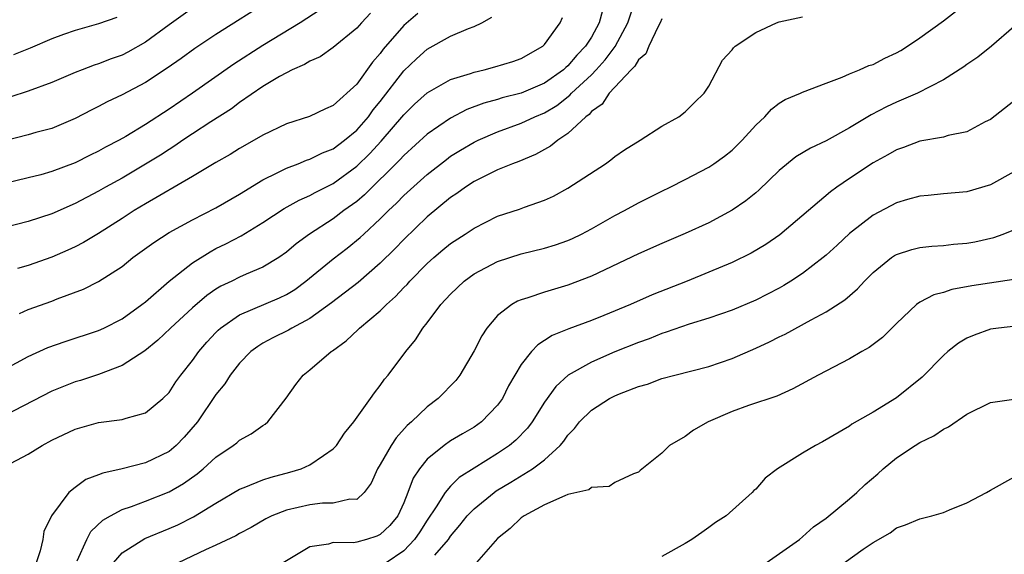
# Model space of a CAD drawing. Units: inches. Extents: x 2577000 to 2580000, y 1527000 to 1530000.
# Drawn here: x 2578634 to 2578718, y 1527680 to 1527725 of the extents above; entities that cross this region are included whole.
import ezdxf

# ---------------------------------------------------------------- set-up
doc = ezdxf.new("R2010")
doc.units = ezdxf.units.IN
doc.header["$MEASUREMENT"] = 0
doc.layers.add('LD25771527_2ft', color=133, linetype='Continuous')

msp = doc.modelspace()

# ---------------------------------------------------------------- linework, layer by layer
at = {"layer": 'LD25771527_2ft'}
for points, elevation in [([(2578655.675, 1527727), (2578651, 1527723.993), (2578649.189, 1527722.811), (2578648.03, 1527721.971), (2578646.853, 1527721.147), (2578645, 1527719.928), (2578643, 1527718.867), (2578641.741, 1527718.259), (2578641, 1527717.86), (2578640.419, 1527717.581), (2578639, 1527716.842), (2578637, 1527716.012), (2578635.655, 1527715.655), (2578635, 1527715.464), (2578633, 1527714.954)], 8156), ([(2578649, 1527726.257), (2578647, 1527724.819), (2578645, 1527723.356), (2578643.498, 1527722.502), (2578643, 1527722.244), (2578642.07, 1527721.93), (2578641, 1527721.497), (2578640.614, 1527721.386), (2578639.591, 1527721), (2578639, 1527720.766), (2578637, 1527719.926), (2578635, 1527719.179), (2578631.831, 1527718.169)], 8158), ([(2578633, 1527687.204), (2578635, 1527688.257), (2578636.201, 1527689), (2578637, 1527689.441), (2578639, 1527690.383), (2578641, 1527690.943), (2578643, 1527691.212), (2578643.334, 1527691.334), (2578645, 1527691.782), (2578646.484, 1527693), (2578647, 1527693.502), (2578647.592, 1527694.409), (2578648.018, 1527695), (2578649, 1527696.244), (2578649.539, 1527697), (2578650.217, 1527697.784), (2578651, 1527698.627), (2578651.183, 1527698.817), (2578651.388, 1527699), (2578653, 1527700.137), (2578656.424, 1527701.576), (2578657, 1527701.858), (2578657.712, 1527702.288), (2578658.67, 1527703), (2578661, 1527704.893), (2578662.195, 1527705.806), (2578663.293, 1527706.707), (2578663.591, 1527707), (2578665, 1527708.293), (2578665.705, 1527709), (2578666.375, 1527709.625), (2578667, 1527710.278), (2578669, 1527712.094), (2578670.633, 1527713.367), (2578671, 1527713.629), (2578671.843, 1527714.157), (2578673, 1527714.835), (2578673.343, 1527715), (2578675, 1527715.713), (2578677, 1527716.44), (2578678.168, 1527717), (2578679, 1527717.346), (2578680.04, 1527717.96), (2578681.172, 1527718.828), (2578681.312, 1527719), (2578683, 1527720.581), (2578683.404, 1527721), (2578684.162, 1527721.838), (2578685.028, 1527722.972), (2578686.113, 1527725), (2578686.631, 1527726.631)], 8142), ([(2578659.889, 1527726.111), (2578658.182, 1527725), (2578655, 1527723.076), (2578652.514, 1527721.486), (2578649.005, 1527718.995), (2578647, 1527717.641), (2578645, 1527716.35), (2578643.327, 1527715.328), (2578642.76, 1527715), (2578641.597, 1527714.403), (2578641, 1527714.058), (2578640.28, 1527713.72), (2578639, 1527713.074), (2578637, 1527712.325), (2578636.06, 1527712.06), (2578635, 1527711.786), (2578633, 1527711.315)], 8154), ([(2578683.937, 1527726.063), (2578683.668, 1527725), (2578683, 1527723.781), (2578682.499, 1527723), (2578681.745, 1527722.255), (2578681, 1527721.349), (2578680.804, 1527721.196), (2578680.612, 1527721), (2578679, 1527719.854), (2578677.019, 1527719), (2578675.402, 1527718.599), (2578675, 1527718.466), (2578673.842, 1527718.158), (2578672.39, 1527717.61), (2578671, 1527716.891), (2578669, 1527715.526), (2578667, 1527713.709), (2578666.667, 1527713.333), (2578663.657, 1527710.343), (2578663, 1527709.785), (2578661.911, 1527709), (2578661, 1527708.311), (2578658.96, 1527707), (2578657.823, 1527706.176), (2578657, 1527705.457), (2578656.352, 1527705), (2578655, 1527704.173), (2578653.584, 1527703.584), (2578653, 1527703.323), (2578652.355, 1527703), (2578651.428, 1527702.571), (2578651, 1527702.307), (2578650.218, 1527701.782), (2578649, 1527700.734), (2578647.132, 1527699), (2578646.045, 1527697.955), (2578644.927, 1527697.073), (2578643, 1527695.814), (2578641, 1527695.046), (2578639.465, 1527694.535), (2578639, 1527694.406), (2578637, 1527693.619), (2578633, 1527691.565)], 8144), ([(2578664.182, 1527725.818), (2578663.411, 1527725), (2578663, 1527724.536), (2578661, 1527722.886), (2578659.883, 1527722.117), (2578659, 1527721.739), (2578658.549, 1527721.451), (2578657.504, 1527721), (2578657, 1527720.749), (2578656.428, 1527720.428), (2578655, 1527719.566), (2578653, 1527718.204), (2578652.317, 1527717.683), (2578650.555, 1527716.555), (2578649, 1527715.536), (2578648.187, 1527715), (2578647.486, 1527714.514), (2578647, 1527714.222), (2578646.264, 1527713.736), (2578645, 1527712.948), (2578643, 1527711.776), (2578641.587, 1527711), (2578641, 1527710.659), (2578639, 1527709.61), (2578637, 1527708.724), (2578635, 1527708.072), (2578633, 1527707.575)], 8152), ([(2578633, 1527695.485), (2578635, 1527696.572), (2578636.667, 1527697.334), (2578638.142, 1527697.858), (2578641, 1527698.794), (2578641.444, 1527699), (2578643, 1527699.79), (2578644.691, 1527701), (2578645, 1527701.245), (2578647.001, 1527703), (2578649, 1527704.565), (2578650.494, 1527705.506), (2578651, 1527705.77), (2578651.83, 1527706.17), (2578653.14, 1527706.86), (2578655, 1527707.978), (2578656.813, 1527709.187), (2578658.093, 1527709.907), (2578659, 1527710.305), (2578659.444, 1527710.556), (2578661, 1527711.325), (2578663, 1527712.787), (2578664.12, 1527713.88), (2578665.08, 1527714.92), (2578667, 1527717.172), (2578667.929, 1527718.071), (2578669, 1527719.036), (2578671, 1527720.164), (2578672.689, 1527720.689), (2578673, 1527720.807), (2578673.861, 1527721), (2578674.762, 1527721.238), (2578676.301, 1527721.699), (2578677, 1527721.956), (2578678.847, 1527723), (2578679, 1527723.147), (2578680.33, 1527725), (2578680.544, 1527725.456)], 8146), ([(2578642.54, 1527725.459), (2578641, 1527724.924), (2578639, 1527724.356), (2578637.996, 1527723.996), (2578637, 1527723.636), (2578635.158, 1527722.842), (2578633.73, 1527722.269)], 8160), ([(2578668.193, 1527725.807), (2578667, 1527724.765), (2578665.255, 1527722.745), (2578665, 1527722.387), (2578664.348, 1527721.652), (2578663, 1527719.771), (2578661, 1527717.95), (2578660.324, 1527717.676), (2578658.98, 1527717.02), (2578657, 1527716.408), (2578655, 1527715.438), (2578654.267, 1527715), (2578653, 1527714.289), (2578652.203, 1527713.796), (2578651, 1527713.101), (2578649, 1527711.898), (2578645, 1527709.591), (2578644.021, 1527709), (2578643, 1527708.331), (2578641, 1527707.066), (2578639.702, 1527706.298), (2578639, 1527705.929), (2578638.37, 1527705.63), (2578637, 1527705.031), (2578635, 1527704.34), (2578634.074, 1527704.075)], 8150), ([(2578634.251, 1527700.251), (2578635, 1527700.582), (2578637, 1527701.288), (2578637.478, 1527701.478), (2578639.701, 1527702.299), (2578641, 1527702.956), (2578643, 1527704.257), (2578643.924, 1527705), (2578645.704, 1527706.296), (2578647, 1527707.134), (2578649, 1527708.212), (2578651, 1527709.234), (2578653, 1527710.395), (2578655, 1527711.628), (2578656.209, 1527712.209), (2578657, 1527712.627), (2578657.995, 1527713), (2578658.709, 1527713.291), (2578659, 1527713.373), (2578660.086, 1527713.914), (2578661, 1527714.268), (2578661.966, 1527715), (2578663, 1527715.859), (2578663.987, 1527717), (2578664.408, 1527717.592), (2578665, 1527718.307), (2578667, 1527720.899), (2578668.077, 1527721.923), (2578669, 1527722.76), (2578671, 1527723.851), (2578672.513, 1527724.513), (2578673, 1527724.693), (2578673.644, 1527725), (2578674.513, 1527725.487)], 8148), ([(2578689, 1527725.327), (2578688.867, 1527725), (2578688.688, 1527724.688), (2578687.889, 1527723), (2578687.632, 1527722.368), (2578687, 1527721.848), (2578686.705, 1527721.295), (2578686.388, 1527721), (2578684.512, 1527719), (2578683.925, 1527718.075), (2578683, 1527717.448), (2578682.799, 1527717.201), (2578682.509, 1527717), (2578681, 1527715.582), (2578680.126, 1527715), (2578679.515, 1527714.485), (2578679, 1527714.215), (2578678.227, 1527713.773), (2578676.803, 1527713.197), (2578676.26, 1527713), (2578675, 1527712.476), (2578673.978, 1527711.978), (2578673, 1527711.477), (2578672.269, 1527711), (2578671.537, 1527710.463), (2578671, 1527710.111), (2578669, 1527708.473), (2578667, 1527706.556), (2578666.244, 1527705.756), (2578665, 1527704.514), (2578663.121, 1527702.879), (2578660.846, 1527701.154), (2578659, 1527699.813), (2578657.459, 1527699), (2578657.175, 1527698.824), (2578655.841, 1527698.159), (2578655, 1527697.708), (2578654.561, 1527697.439), (2578653.969, 1527697), (2578653, 1527696.013), (2578652.206, 1527695), (2578651.746, 1527694.254), (2578651, 1527693.345), (2578649.425, 1527691), (2578648.3, 1527689.701), (2578647.612, 1527689), (2578647, 1527688.493), (2578645, 1527687.515), (2578643, 1527686.994), (2578641.348, 1527686.652), (2578641, 1527686.495), (2578639.9, 1527686.1), (2578639, 1527685.428), (2578638.46, 1527685), (2578636.991, 1527683), (2578636.324, 1527681.676), (2578636.232, 1527681), (2578636.02, 1527680.021), (2578635.675, 1527679)], 8140), ([(2578639.182, 1527679.182), (2578639.991, 1527681), (2578640.338, 1527681.662), (2578641.363, 1527682.638), (2578642.003, 1527683), (2578643, 1527683.533), (2578643.793, 1527683.793), (2578645, 1527684.249), (2578647, 1527685.052), (2578648.238, 1527685.762), (2578649.41, 1527686.59), (2578649.914, 1527687), (2578651, 1527688.001), (2578652.479, 1527689), (2578652.767, 1527689.232), (2578653, 1527689.461), (2578654.01, 1527689.99), (2578655, 1527690.695), (2578655.195, 1527690.805), (2578655.421, 1527691), (2578656.983, 1527693.018), (2578657.812, 1527694.188), (2578658.434, 1527695), (2578659, 1527695.451), (2578660.829, 1527697), (2578660.937, 1527697.063), (2578662.101, 1527697.899), (2578663.122, 1527698.878), (2578663.232, 1527699), (2578665, 1527700.47), (2578665.524, 1527701), (2578666.307, 1527701.693), (2578667, 1527702.445), (2578667.281, 1527702.719), (2578667.515, 1527703), (2578669, 1527704.509), (2578669.554, 1527705), (2578670.339, 1527705.662), (2578671, 1527706.19), (2578672.243, 1527707), (2578673, 1527707.515), (2578675, 1527708.522), (2578676.866, 1527709.134), (2578677.301, 1527709.302), (2578679, 1527709.886), (2578679.763, 1527710.237), (2578681, 1527710.905), (2578684.188, 1527713), (2578684.664, 1527713.336), (2578685, 1527713.624), (2578685.816, 1527714.185), (2578687.158, 1527715), (2578689, 1527716.193), (2578690.443, 1527717), (2578691, 1527717.432), (2578691.777, 1527718.223), (2578692.6, 1527719), (2578693, 1527719.616), (2578694.168, 1527721.832), (2578695, 1527722.712), (2578695.119, 1527722.881), (2578695.258, 1527723), (2578697, 1527724.172), (2578698.783, 1527725), (2578699, 1527725.074), (2578701, 1527725.523)], 8138), ([(2578642.267, 1527679), (2578643, 1527679.843), (2578644.937, 1527681.063), (2578647, 1527681.92), (2578647.748, 1527682.252), (2578649.078, 1527682.921), (2578651, 1527684.086), (2578653, 1527685.262), (2578653.409, 1527685.409), (2578655, 1527686.078), (2578655.69, 1527686.31), (2578657.289, 1527686.711), (2578658.252, 1527687), (2578659, 1527687.335), (2578660.151, 1527688.151), (2578661, 1527688.702), (2578661.278, 1527689), (2578661.942, 1527690.058), (2578662.75, 1527691), (2578664.175, 1527693), (2578664.508, 1527693.493), (2578665, 1527694.103), (2578665.353, 1527694.647), (2578665.672, 1527695), (2578667.174, 1527697), (2578668.012, 1527697.988), (2578668.637, 1527699), (2578669, 1527699.446), (2578670.167, 1527701), (2578671, 1527701.892), (2578672.152, 1527703), (2578673, 1527703.612), (2578675, 1527704.67), (2578677, 1527705.311), (2578679, 1527705.792), (2578679.924, 1527706.076), (2578681, 1527706.458), (2578681.377, 1527706.624), (2578682.144, 1527707), (2578683, 1527707.452), (2578685, 1527708.579), (2578685.808, 1527709), (2578687, 1527709.663), (2578689, 1527710.657), (2578689.722, 1527711), (2578691, 1527711.646), (2578693, 1527712.713), (2578693.431, 1527713), (2578694.347, 1527713.653), (2578695, 1527714.166), (2578695.432, 1527714.568), (2578695.858, 1527715), (2578697, 1527716.275), (2578697.78, 1527717), (2578698.348, 1527717.652), (2578699, 1527718.16), (2578699.518, 1527718.482), (2578700.827, 1527719), (2578701, 1527719.082), (2578703, 1527719.858), (2578704.361, 1527720.361), (2578705, 1527720.659), (2578705.833, 1527721), (2578706.638, 1527721.362), (2578707, 1527721.463), (2578708.017, 1527721.983), (2578709, 1527722.433), (2578709.357, 1527722.643), (2578709.922, 1527723), (2578711, 1527723.722), (2578713, 1527725.165), (2578714.027, 1527725.973)], 8136), ([(2578719, 1527724.649), (2578717.099, 1527723), (2578715.933, 1527722.067), (2578715, 1527721.448), (2578714.746, 1527721.254), (2578713, 1527720.136), (2578710.779, 1527719), (2578709, 1527718.232), (2578708.155, 1527717.845), (2578706.845, 1527717.155), (2578705, 1527716.05), (2578703, 1527714.948), (2578701.673, 1527714.327), (2578700.428, 1527713.572), (2578699, 1527712.418), (2578697.261, 1527710.739), (2578697, 1527710.52), (2578696.167, 1527709.833), (2578695, 1527709.031), (2578693, 1527707.974), (2578691, 1527707.061), (2578689, 1527706.208), (2578687, 1527705.32), (2578683, 1527703.422), (2578681, 1527702.644), (2578679, 1527702.055), (2578677.568, 1527701.568), (2578677, 1527701.407), (2578676.706, 1527701.294), (2578676.203, 1527701), (2578675, 1527700.066), (2578674.093, 1527699), (2578673.654, 1527698.346), (2578673, 1527697.069), (2578671.792, 1527695), (2578671.455, 1527694.545), (2578669.946, 1527693), (2578669, 1527692.3), (2578667.66, 1527691), (2578667.306, 1527690.694), (2578666.357, 1527689.643), (2578665.938, 1527689), (2578665, 1527687.37), (2578664.765, 1527687), (2578664.226, 1527685.774), (2578663.644, 1527685), (2578663, 1527684.387), (2578662.416, 1527684.416), (2578661, 1527684.072), (2578660.085, 1527684.085), (2578659, 1527683.954), (2578657, 1527683.49), (2578655.747, 1527683), (2578655.25, 1527682.75), (2578653.991, 1527682.009), (2578653, 1527681.511), (2578652.686, 1527681.314), (2578651, 1527680.511), (2578650.107, 1527680.107), (2578647.792, 1527679)], 8134), ([(2578719, 1527718.323), (2578717, 1527716.777), (2578716.564, 1527716.564), (2578715, 1527715.719), (2578713.395, 1527715.395), (2578713, 1527715.27), (2578711, 1527714.932), (2578709.606, 1527714.394), (2578709, 1527714.192), (2578708.256, 1527713.744), (2578707, 1527713.067), (2578705, 1527711.734), (2578703.926, 1527711), (2578703.385, 1527710.615), (2578699.056, 1527706.944), (2578697.872, 1527706.128), (2578696.616, 1527705.384), (2578695, 1527704.59), (2578693, 1527703.747), (2578691.164, 1527703), (2578688.181, 1527701.819), (2578686.328, 1527701), (2578684.064, 1527700.064), (2578683, 1527699.637), (2578681.079, 1527698.921), (2578679.645, 1527698.355), (2578679, 1527697.926), (2578678.419, 1527697.582), (2578677.883, 1527697), (2578677, 1527695.886), (2578675.931, 1527694.068), (2578675.406, 1527693), (2578675, 1527692.427), (2578673.635, 1527691), (2578673, 1527690.55), (2578672.001, 1527689.999), (2578671, 1527689.381), (2578670.456, 1527689), (2578669, 1527687.825), (2578668.335, 1527687), (2578667.798, 1527686.202), (2578667.352, 1527685), (2578667, 1527684.123), (2578666.506, 1527683), (2578665.823, 1527682.177), (2578665, 1527681.407), (2578664.719, 1527681.281), (2578663.816, 1527681), (2578663, 1527680.773), (2578662.716, 1527680.715), (2578661, 1527680.725), (2578660.576, 1527680.577), (2578659, 1527680.359), (2578656.733, 1527679)], 8132), ([(2578719, 1527712.311), (2578717, 1527711.203), (2578715, 1527710.611), (2578713, 1527710.441), (2578711.707, 1527710.293), (2578711, 1527710.234), (2578709.941, 1527709.941), (2578709, 1527709.654), (2578707, 1527708.615), (2578705, 1527707.056), (2578703.938, 1527706.062), (2578703, 1527705.206), (2578702.755, 1527705), (2578701, 1527703.654), (2578700, 1527703), (2578699.384, 1527702.616), (2578699, 1527702.402), (2578697, 1527701.379), (2578695, 1527700.529), (2578693, 1527699.832), (2578691.34, 1527699.34), (2578689.36, 1527698.64), (2578689, 1527698.544), (2578687.906, 1527698.094), (2578687, 1527697.778), (2578685, 1527696.973), (2578683, 1527696.102), (2578681.02, 1527694.98), (2578679.969, 1527694.031), (2578679, 1527692.692), (2578677.938, 1527691), (2578677.54, 1527690.46), (2578676.553, 1527689.447), (2578676.019, 1527689), (2578675, 1527688.303), (2578673, 1527687.07), (2578671.738, 1527686.262), (2578671, 1527685.544), (2578670.529, 1527685), (2578669.776, 1527683.775), (2578669, 1527682.635), (2578668.369, 1527681.631), (2578667.93, 1527681), (2578667, 1527680.024), (2578665.497, 1527679)], 8130), ([(2578669.661, 1527679.661), (2578670.806, 1527681), (2578671, 1527681.284), (2578671.796, 1527682.204), (2578672.411, 1527683), (2578673, 1527683.614), (2578674.701, 1527685), (2578674.875, 1527685.125), (2578676.136, 1527685.864), (2578677.966, 1527687), (2578679, 1527687.786), (2578680.328, 1527689), (2578680.641, 1527689.359), (2578681, 1527689.889), (2578681.552, 1527690.448), (2578681.986, 1527691), (2578683, 1527692.002), (2578684.549, 1527693), (2578685, 1527693.233), (2578685.402, 1527693.402), (2578687, 1527694.017), (2578687.769, 1527694.231), (2578689, 1527694.698), (2578690.11, 1527695), (2578693, 1527695.726), (2578695, 1527696.411), (2578697, 1527697.286), (2578698.175, 1527697.825), (2578699, 1527698.251), (2578699.513, 1527698.487), (2578701.712, 1527699.712), (2578703, 1527700.389), (2578704.602, 1527701.398), (2578705.669, 1527702.331), (2578706.274, 1527703), (2578707, 1527703.724), (2578708.572, 1527705), (2578708.824, 1527705.176), (2578709, 1527705.276), (2578710.295, 1527705.705), (2578711, 1527705.875), (2578712.011, 1527705.989), (2578713, 1527706.044), (2578713.864, 1527706.136), (2578715, 1527706.224), (2578715.663, 1527706.337), (2578717.298, 1527706.702), (2578718.088, 1527707), (2578719, 1527707.375)], 8128), ([(2578719, 1527703.144), (2578715.412, 1527702.588), (2578713.723, 1527702.277), (2578713, 1527702.037), (2578712.177, 1527701.823), (2578711, 1527701.2), (2578710.716, 1527701), (2578709, 1527699.396), (2578707.802, 1527698.198), (2578707, 1527697.588), (2578706.664, 1527697.336), (2578706.053, 1527697), (2578705, 1527696.384), (2578702.316, 1527695), (2578700.167, 1527693.834), (2578698.799, 1527693.201), (2578696.39, 1527692.39), (2578695, 1527691.888), (2578692.939, 1527691), (2578691.704, 1527690.296), (2578691, 1527689.774), (2578689.663, 1527689), (2578689, 1527688.349), (2578687.139, 1527686.861), (2578687, 1527686.727), (2578686.575, 1527686.575), (2578685, 1527685.839), (2578684.496, 1527685.504), (2578683, 1527685.41), (2578682.774, 1527685.226), (2578681, 1527684.822), (2578680.72, 1527684.72), (2578679, 1527683.936), (2578677.256, 1527683), (2578677, 1527682.827), (2578676.063, 1527681.938), (2578675, 1527681.079), (2578673, 1527678.804)], 8126), ([(2578719.171, 1527699.171), (2578717.688, 1527699), (2578717, 1527698.9), (2578715.609, 1527698.391), (2578715, 1527698.134), (2578714.289, 1527697.71), (2578713.386, 1527697), (2578713, 1527696.66), (2578711.191, 1527694.809), (2578709, 1527693.068), (2578707, 1527691.832), (2578705.201, 1527690.799), (2578705, 1527690.647), (2578702.69, 1527689.31), (2578702.09, 1527689), (2578701, 1527688.344), (2578698.853, 1527687), (2578697.801, 1527686.199), (2578697, 1527685.282), (2578696.847, 1527685.153), (2578696.71, 1527685), (2578694.474, 1527683), (2578693.57, 1527682.429), (2578693, 1527682), (2578692.411, 1527681.589), (2578691.559, 1527681), (2578691, 1527680.648), (2578689, 1527679.546)], 8124), ([(2578697.889, 1527679), (2578700.736, 1527681), (2578701, 1527681.216), (2578701.937, 1527682.063), (2578703, 1527682.805), (2578705, 1527684.442), (2578705.627, 1527685), (2578706.32, 1527685.68), (2578707.413, 1527686.587), (2578707.861, 1527687), (2578709, 1527687.938), (2578710.6, 1527689), (2578711, 1527689.246), (2578712.181, 1527689.819), (2578713, 1527690.377), (2578713.419, 1527690.581), (2578715, 1527691.67), (2578717, 1527692.666), (2578719, 1527692.934)], 8122), ([(2578704.533, 1527679), (2578706.154, 1527680.154), (2578707, 1527680.719), (2578708.445, 1527681.555), (2578709, 1527681.979), (2578709.767, 1527682.233), (2578711, 1527682.738), (2578712.012, 1527683), (2578713, 1527683.292), (2578713.525, 1527683.525), (2578715, 1527684.124), (2578716.665, 1527685), (2578717, 1527685.201), (2578719, 1527686.299)], 8120)]:
    msp.add_lwpolyline(points, dxfattribs=dict(at, elevation=elevation))

doc.saveas('drawing.dxf')
